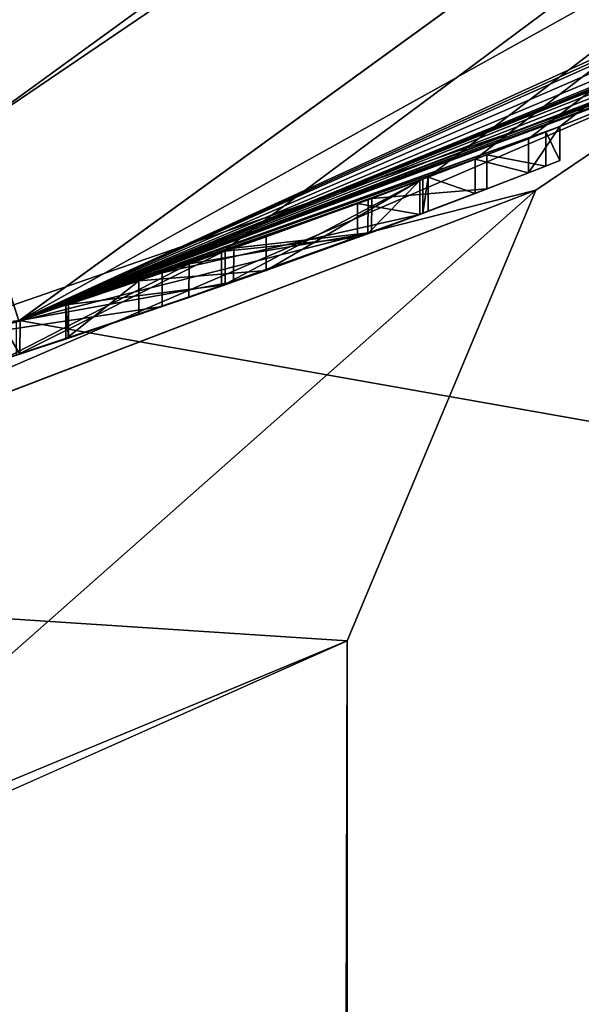
# Model space of a CAD drawing. Units: millimetres. Extents: x -150 to 30, y -240 to 29.
# Drawn here: x -116 to -115, y -15 to -13 of the extents above; entities that cross this region are included whole.
import ezdxf

# ---------------------------------------------------------------- set-up
doc = ezdxf.new("R2010")
doc.units = ezdxf.units.MM
doc.header["$LTSCALE"] = 101.851852
for name, color, linetype in [('148', 7, 'CONTINUOUS'), ('149', 7, 'CONTINUOUS'), ('150', 7, 'CONTINUOUS'), ('151', 7, 'CONTINUOUS'), ('152', 7, 'CONTINUOUS'), ('153', 7, 'CONTINUOUS'), ('179', 7, 'CONTINUOUS'), ('183', 7, 'CONTINUOUS'), ('185', 7, 'CONTINUOUS'), ('191', 7, 'CONTINUOUS'), ('200', 7, 'CONTINUOUS'), ('451', 7, 'CONTINUOUS'), ('453', 7, 'CONTINUOUS'), ('455', 7, 'CONTINUOUS'), ('456', 7, 'CONTINUOUS'), ('459', 7, 'CONTINUOUS'), ('62', 7, 'CONTINUOUS'), ('65', 7, 'CONTINUOUS'), ('66', 7, 'CONTINUOUS'), ('70', 7, 'CONTINUOUS')]:
    doc.layers.add(name, color=color, linetype=linetype)

msp = doc.modelspace()

# ---------------------------------------------------------------- linework, layer by layer
at = {"layer": '148', "color": 253, "linetype": 'Continuous', "true_color": 0xa2afbf}
for points in [[(-114.6695, -13.4846, 18.851), (-114.6695, -13.5384, 18.12), (-114.6695, -13.4846, 18.12), (-114.6695, -13.4846, 18.851)], [(-114.6695, -13.5384, 18.851), (-114.6695, -13.5384, 18.12), (-114.6695, -13.4846, 18.851), (-114.6695, -13.5384, 18.851)]]:
    msp.add_3dface(points, dxfattribs=at)
at = {"layer": '149', "color": 253, "linetype": 'Continuous', "true_color": 0xa2afbf}
for points in [[(-114.7184, -13.5039, 18.0463), (-114.6695, -13.4846, 18.12), (-114.7185, -13.5576, 18.0463), (-114.7184, -13.5039, 18.0463)], [(-114.6695, -13.5384, 18.12), (-114.7185, -13.5576, 18.0463), (-114.6695, -13.4846, 18.12), (-114.6695, -13.5384, 18.12)], [(-114.8022, -13.5363, 18.04), (-114.7184, -13.5039, 18.0463), (-114.7185, -13.5576, 18.0463), (-114.8022, -13.5363, 18.04)], [(-114.876, -13.5645, 18.0842), (-114.8022, -13.5363, 18.04), (-114.8022, -13.5899, 18.04), (-114.876, -13.5645, 18.0842)], [(-114.8022, -13.5363, 18.04), (-114.7185, -13.5576, 18.0463), (-114.8022, -13.5899, 18.04), (-114.8022, -13.5363, 18.04)], [(-114.8845, -13.5677, 18.176), (-114.876, -13.5645, 18.0842), (-114.8845, -13.6211, 18.176), (-114.8845, -13.5677, 18.176)], [(-114.876, -13.5645, 18.0842), (-114.876, -13.6179, 18.0842), (-114.8845, -13.6211, 18.176), (-114.876, -13.5645, 18.0842)], [(-114.876, -13.5645, 18.0842), (-114.8022, -13.5899, 18.04), (-114.876, -13.6179, 18.0842), (-114.876, -13.5645, 18.0842)]]:
    msp.add_3dface(points, dxfattribs=at)
at = {"layer": '150', "color": 253, "linetype": 'Continuous', "true_color": 0xa2afbf}
for points in [[(-114.8895, -13.5696, 18.839), (-115.2941, -13.7151, 18.8094), (-114.8895, -13.623, 18.839), (-114.8895, -13.5696, 18.839)], [(-115.2008, -13.6827, 18.0227), (-114.8845, -13.5677, 18.176), (-115.2009, -13.7358, 18.0227), (-115.2008, -13.6827, 18.0227)], [(-114.8845, -13.5677, 18.176), (-114.8845, -13.6211, 18.176), (-115.2009, -13.7358, 18.0227), (-114.8845, -13.5677, 18.176)], [(-115.2941, -13.7151, 18.8094), (-115.2943, -13.768, 18.8094), (-114.8895, -13.623, 18.839), (-115.2941, -13.7151, 18.8094)], [(-115.5233, -13.7916, 18.0749), (-115.2008, -13.6827, 18.0227), (-115.5231, -13.8441, 18.0748), (-115.5233, -13.7916, 18.0749)], [(-115.2008, -13.6827, 18.0227), (-115.2009, -13.7358, 18.0227), (-115.5231, -13.8441, 18.0748), (-115.2008, -13.6827, 18.0227)], [(-115.2941, -13.7151, 18.8094), (-115.5836, -13.8111, 18.6489), (-115.2943, -13.768, 18.8094), (-115.2941, -13.7151, 18.8094)], [(-115.5836, -13.8111, 18.6489), (-115.5838, -13.8636, 18.6488), (-115.2943, -13.768, 18.8094), (-115.5836, -13.8111, 18.6489)]]:
    msp.add_3dface(points, dxfattribs=at)
at = {"layer": '151', "color": 253, "linetype": 'Continuous', "true_color": 0xa2afbf}
for points in [[(-114.6915, -13.4933, 19.0413), (-114.6695, -13.5384, 18.851), (-114.6695, -13.4846, 18.851), (-114.6915, -13.4933, 19.0413)], [(-114.6915, -13.4933, 19.0413), (-114.7839, -13.5293, 19.2054), (-114.6916, -13.5471, 19.0414), (-114.6915, -13.4933, 19.0413)], [(-114.6695, -13.5384, 18.851), (-114.6915, -13.4933, 19.0413), (-114.6916, -13.5471, 19.0414), (-114.6695, -13.5384, 18.851)], [(-114.7839, -13.5293, 19.2054), (-114.9649, -13.5977, 19.2907), (-114.7841, -13.583, 19.2056), (-114.7839, -13.5293, 19.2054)], [(-114.7839, -13.5293, 19.2054), (-114.7841, -13.583, 19.2056), (-114.6916, -13.5471, 19.0414), (-114.7839, -13.5293, 19.2054)], [(-114.9707, -13.5999, 19.0749), (-114.8895, -13.5696, 18.839), (-114.9709, -13.6532, 19.075), (-114.9707, -13.5999, 19.0749)], [(-114.8895, -13.5696, 18.839), (-114.8895, -13.623, 18.839), (-114.9709, -13.6532, 19.075), (-114.8895, -13.5696, 18.839)], [(-114.9649, -13.5977, 19.2907), (-114.9654, -13.6512, 19.2908), (-114.7841, -13.583, 19.2056), (-114.9649, -13.5977, 19.2907)], [(-115.2519, -13.7006, 19.1099), (-114.9707, -13.5999, 19.0749), (-114.9709, -13.6532, 19.075), (-115.2519, -13.7006, 19.1099)], [(-114.9649, -13.5977, 19.2907), (-115.1816, -13.676, 19.3038), (-114.9654, -13.6512, 19.2908), (-114.9649, -13.5977, 19.2907)], [(-115.2519, -13.7006, 19.1099), (-114.9709, -13.6532, 19.075), (-115.2521, -13.7535, 19.1099), (-115.2519, -13.7006, 19.1099)], [(-115.1816, -13.676, 19.3038), (-115.1822, -13.7292, 19.3038), (-114.9654, -13.6512, 19.2908), (-115.1816, -13.676, 19.3038)], [(-115.1816, -13.676, 19.3038), (-115.5174, -13.7897, 19.2227), (-115.1822, -13.7292, 19.3038), (-115.1816, -13.676, 19.3038)], [(-115.544, -13.7983, 19.0327), (-115.2519, -13.7006, 19.1099), (-115.5435, -13.8507, 19.0325), (-115.544, -13.7983, 19.0327)], [(-115.2519, -13.7006, 19.1099), (-115.2521, -13.7535, 19.1099), (-115.5435, -13.8507, 19.0325), (-115.2519, -13.7006, 19.1099)], [(-115.5174, -13.7897, 19.2227), (-115.5179, -13.8425, 19.2224), (-115.1822, -13.7292, 19.3038), (-115.5174, -13.7897, 19.2227)], [(-115.5174, -13.7897, 19.2227), (-115.544, -13.7983, 19.0327), (-115.5179, -13.8425, 19.2224), (-115.5174, -13.7897, 19.2227)], [(-115.544, -13.7983, 19.0327), (-115.5435, -13.8507, 19.0325), (-115.5179, -13.8425, 19.2224), (-115.544, -13.7983, 19.0327)]]:
    msp.add_3dface(points, dxfattribs=at)
at = {"layer": '152', "color": 253, "linetype": 'Continuous', "true_color": 0xa2afbf}
for points in [[(-114.8895, -13.5696, 18.669), (-114.8895, -13.5696, 18.399), (-114.8895, -13.623, 18.669), (-114.8895, -13.5696, 18.669)], [(-114.8895, -13.623, 18.399), (-114.8895, -13.623, 18.669), (-114.8895, -13.5696, 18.399), (-114.8895, -13.623, 18.399)]]:
    msp.add_3dface(points, dxfattribs=at)
at = {"layer": '153', "color": 253, "linetype": 'Continuous', "true_color": 0xa2afbf}
for points in [[(-115.1309, -13.658, 18.665), (-114.8895, -13.5696, 18.669), (-115.131, -13.7111, 18.665), (-115.1309, -13.658, 18.665)], [(-114.8895, -13.5696, 18.669), (-114.8895, -13.623, 18.669), (-115.131, -13.7111, 18.665), (-114.8895, -13.5696, 18.669)], [(-114.9874, -13.606, 18.2718), (-114.8895, -13.623, 18.399), (-114.8895, -13.5696, 18.399), (-114.9874, -13.606, 18.2718)], [(-114.9874, -13.606, 18.2718), (-115.1951, -13.6807, 18.2019), (-114.9874, -13.6593, 18.2717), (-114.9874, -13.606, 18.2718)], [(-114.9874, -13.606, 18.2718), (-114.9874, -13.6593, 18.2717), (-114.8895, -13.623, 18.399), (-114.9874, -13.606, 18.2718)], [(-115.3307, -13.7276, 18.6022), (-115.1309, -13.658, 18.665), (-115.131, -13.7111, 18.665), (-115.3307, -13.7276, 18.6022)], [(-115.1951, -13.6807, 18.2019), (-115.1951, -13.7337, 18.2019), (-114.9874, -13.6593, 18.2717), (-115.1951, -13.6807, 18.2019)], [(-115.1951, -13.6807, 18.2019), (-115.4415, -13.7648, 18.3081), (-115.1951, -13.7337, 18.2019), (-115.1951, -13.6807, 18.2019)], [(-115.3307, -13.7276, 18.6022), (-115.131, -13.7111, 18.665), (-115.3307, -13.7804, 18.6022), (-115.3307, -13.7276, 18.6022)], [(-115.4454, -13.7661, 18.4633), (-115.3307, -13.7276, 18.6022), (-115.4454, -13.8188, 18.4633), (-115.4454, -13.7661, 18.4633)], [(-115.3307, -13.7276, 18.6022), (-115.3307, -13.7804, 18.6022), (-115.4454, -13.8188, 18.4633), (-115.3307, -13.7276, 18.6022)], [(-115.4415, -13.7648, 18.3081), (-115.4416, -13.8175, 18.3082), (-115.1951, -13.7337, 18.2019), (-115.4415, -13.7648, 18.3081)], [(-115.4415, -13.7648, 18.3081), (-115.4454, -13.7661, 18.4633), (-115.4416, -13.8175, 18.3082), (-115.4415, -13.7648, 18.3081)], [(-115.4454, -13.7661, 18.4633), (-115.4454, -13.8188, 18.4633), (-115.4416, -13.8175, 18.3082), (-115.4454, -13.7661, 18.4633)]]:
    msp.add_3dface(points, dxfattribs=at)
at = {"layer": '179', "color": 7, "linetype": 'Continuous'}
for points in [[(-115.5193, -13.7903, 249.65), (-108.2693, -8.5229, 249.65), (-114.3909, -13.3712, 266.2791), (-115.5193, -13.7903, 249.65)], [(-115.5193, -13.7903, 283.35), (-108.2693, -8.5229, 249.65), (-108.2693, -8.5229, 283.35), (-115.5193, -13.7903, 283.35)], [(-108.2693, -8.5229, 249.65), (-115.5193, -13.7903, 283.35), (-114.3909, -13.3712, 266.2791), (-108.2693, -8.5229, 249.65)], [(-116.1281, -13.9735, 262.1561), (-115.5193, -13.7903, 249.65), (-114.3909, -13.3712, 266.2791), (-116.1281, -13.9735, 262.1561)], [(-114.3909, -13.3712, 266.2791), (-115.5193, -13.7903, 283.35), (-115.5308, -13.7941, 270.13), (-114.3909, -13.3712, 266.2791)]]:
    msp.add_3dface(points, dxfattribs=at)
at = {"layer": '183', "color": 7, "linetype": 'Continuous'}
msp.add_3dface([(-108.2693, -8.5229, 249.65), (-115.5193, -13.7903, 249.65), (-115.6742, -13.3149, 249.15), (-108.2693, -8.5229, 249.65)], dxfattribs=at)
at = {"layer": '185', "color": 7, "linetype": 'Continuous'}
msp.add_3dface([(-115.5193, -13.7903, 283.35), (-108.2693, -8.5229, 283.35), (-115.6742, -13.3149, 283.85), (-115.5193, -13.7903, 283.35)], dxfattribs=at)
at = {"layer": '191', "color": 7, "linetype": 'Continuous'}
for points in [[(-116.5509, -14.9372, 262.8801), (-115.0034, -14.2933, 266.3159), (-115.6139, -208.8362, 264.0995), (-116.5509, -14.9372, 262.8801)], [(-115.0034, -14.2933, 266.3159), (-116.0189, -14.7454, 269.525), (-115.2721, -208.9752, 268.1269), (-115.0034, -14.2933, 266.3159)], [(-115.6139, -208.8362, 264.0995), (-115.0034, -14.2933, 266.3159), (-115.0163, -209.0858, 266.0967), (-115.6139, -208.8362, 264.0995)], [(-115.0163, -209.0858, 266.0967), (-115.0034, -14.2933, 266.3159), (-115.2721, -208.9752, 268.1269), (-115.0163, -209.0858, 266.0967)], [(-115.2721, -208.9752, 268.1269), (-116.0189, -14.7454, 269.525), (-116.3419, -208.5753, 269.9086), (-115.2721, -208.9752, 268.1269)]]:
    msp.add_3dface(points, dxfattribs=at)
at = {"layer": '200', "color": 7, "linetype": 'Continuous'}
for points in [[(-116.1281, -13.9735, 262.1561), (-114.3909, -13.3712, 266.2791), (-116.3308, -14.2069, 262.6828), (-116.1281, -13.9735, 262.1561)], [(-116.3308, -14.2069, 262.6828), (-114.3909, -13.3712, 266.2791), (-114.7071, -13.5846, 266.5056), (-116.3308, -14.2069, 262.6828)], [(-114.3909, -13.3712, 266.2791), (-115.5308, -13.7941, 270.13), (-114.7071, -13.5846, 266.5056), (-114.3909, -13.3712, 266.2791)], [(-114.7071, -13.5846, 266.5056), (-115.5308, -13.7941, 270.13), (-116.3365, -14.2087, 270.3227), (-114.7071, -13.5846, 266.5056)], [(-116.0189, -14.7454, 269.525), (-114.7071, -13.5846, 266.5056), (-116.3365, -14.2087, 270.3227), (-116.0189, -14.7454, 269.525)], [(-115.0034, -14.2933, 266.3159), (-116.3308, -14.2069, 262.6828), (-114.7071, -13.5846, 266.5056), (-115.0034, -14.2933, 266.3159)], [(-116.0189, -14.7454, 269.525), (-115.0034, -14.2933, 266.3159), (-114.7071, -13.5846, 266.5056), (-116.0189, -14.7454, 269.525)], [(-115.0034, -14.2933, 266.3159), (-116.5509, -14.9372, 262.8801), (-116.3308, -14.2069, 262.6828), (-115.0034, -14.2933, 266.3159)]]:
    msp.add_3dface(points, dxfattribs=at)
at = {"layer": '451', "color": 253, "linetype": 'Continuous', "true_color": 0xa2afbf}
for points in [[(-120, 6.841, 520.7366), (-120, -15.2124, 558.934), (-111.4992, 4.2538, 519.7949), (-120, 6.841, 520.7366)], [(-111.4992, 4.2538, 519.7949), (-120, -15.2124, 558.934), (-111.4992, -17.3214, 557.1643), (-111.4992, 4.2538, 519.7949)], [(-120, -14.5, 477.3), (-111.4771, -11.7307, 477.3), (-111.4771, -17.8079, 511.7651), (-120, -14.5, 477.3)], [(-120, -21.9598, 514.803), (-120, -14.5, 477.3), (-111.4771, -17.8079, 511.7651), (-120, -21.9598, 514.803)]]:
    msp.add_3dface(points, dxfattribs=at)
at = {"layer": '453', "color": 253, "linetype": 'Continuous', "true_color": 0xa2afbf}
for points in [[(-111.4771, -11.7307, 477.3), (-120, -14.5, 477.3), (-111.4771, -11.7307, 284), (-111.4771, -11.7307, 477.3)], [(-120, -14.5, 477.3), (-120, -14.5, 284), (-111.4771, -11.7307, 284), (-120, -14.5, 477.3)]]:
    msp.add_3dface(points, dxfattribs=at)
at = {"layer": '455', "color": 253, "linetype": 'Continuous', "true_color": 0xa2afbf}
for points in [[(-111.4771, -11.7307, 284), (-120, -14.5, 284), (-111.5148, -8.4853, 284), (-111.4771, -11.7307, 284)], [(-111.5148, -8.4853, 284), (-120, -14.5, 284), (-115.408, -11.0866, 284), (-111.5148, -8.4853, 284)], [(-120, -14.5, 284), (-120, -12, 284), (-115.408, -11.0866, 284), (-120, -14.5, 284)]]:
    msp.add_3dface(points, dxfattribs=at)
at = {"layer": '456', "color": 254, "linetype": 'Continuous', "true_color": 0xe6e6e6}
for points in [[(-108.2699, -8.5232, 10), (-115.5181, -13.7898, 10), (-90.75, 0, 10), (-108.2699, -8.5232, 10)], [(-90.75, 0, 10), (-115.5181, -13.7898, 10), (-96.3342, -17.1889, 10), (-90.75, 0, 10)], [(-96.3342, -17.1889, 10), (-115.5181, -13.7898, 10), (-143.6658, -17.189, 10), (-96.3342, -17.1889, 10)]]:
    msp.add_3dface(points, dxfattribs=at)
at = {"layer": '459', "color": 254, "linetype": 'Continuous', "true_color": 0xe6e6e6}
for points in [[(-90.25, 0), (-95.93, -17.4834), (-149.75, 0), (-90.25, 0)], [(-95.93, -17.4834), (-144.07, -17.4834), (-149.75, 0), (-95.93, -17.4834)]]:
    msp.add_3dface(points, dxfattribs=at)
at = {"layer": '62', "color": 253, "linetype": 'Continuous', "true_color": 0xa2afbf}
for points in [[(-115.5193, -13.7903, 248.7), (-108.2699, -8.5232, 10), (-108.2693, -8.5229, 248.7), (-115.5193, -13.7903, 248.7)], [(-112.5075, -12.4142, 19.8015), (-108.2699, -8.5232, 10), (-115.5193, -13.7903, 248.7), (-112.5075, -12.4142, 19.8015)], [(-108.2699, -8.5232, 10), (-115.2008, -13.6827, 18.0227), (-115.5181, -13.7898, 10), (-108.2699, -8.5232, 10)], [(-114.876, -13.5645, 18.0842), (-115.2008, -13.6827, 18.0227), (-108.2699, -8.5232, 10), (-114.876, -13.5645, 18.0842)], [(-114.8022, -13.5363, 18.04), (-114.876, -13.5645, 18.0842), (-108.2699, -8.5232, 10), (-114.8022, -13.5363, 18.04)], [(-114.7184, -13.5039, 18.0463), (-114.8022, -13.5363, 18.04), (-108.2699, -8.5232, 10), (-114.7184, -13.5039, 18.0463)], [(-114.6695, -13.4846, 18.12), (-114.7184, -13.5039, 18.0463), (-108.2699, -8.5232, 10), (-114.6695, -13.4846, 18.12)], [(-114.3231, -13.3425, 18.0646), (-114.6695, -13.4846, 18.12), (-108.2699, -8.5232, 10), (-114.3231, -13.3425, 18.0646)], [(-112.6192, -12.4809, 19.914), (-112.5075, -12.4142, 19.8015), (-115.5193, -13.7903, 248.7), (-112.6192, -12.4809, 19.914)], [(-112.7325, -12.5472, 19.8015), (-112.6192, -12.4809, 19.914), (-115.5193, -13.7903, 248.7), (-112.7325, -12.5472, 19.8015)], [(-112.7325, -12.5472, 19.179), (-112.7325, -12.5472, 19.8015), (-115.5193, -13.7903, 248.7), (-112.7325, -12.5472, 19.179)], [(-113.001, -12.699, 19.3045), (-112.7325, -12.5472, 19.179), (-115.5193, -13.7903, 248.7), (-113.001, -12.699, 19.3045)], [(-113.3042, -12.8614, 19.2533), (-113.001, -12.699, 19.3045), (-115.5193, -13.7903, 248.7), (-113.3042, -12.8614, 19.2533)], [(-113.5283, -12.9756, 19.0093), (-113.3042, -12.8614, 19.2533), (-115.5193, -13.7903, 248.7), (-113.5283, -12.9756, 19.0093)], [(-113.5982, -13.0103, 18.6585), (-113.5283, -12.9756, 19.0093), (-115.5193, -13.7903, 248.7), (-113.5982, -13.0103, 18.6585)], [(-113.65, -13.0356, 19.1476), (-113.5982, -13.0103, 18.6585), (-115.5193, -13.7903, 248.7), (-113.65, -13.0356, 19.1476)], [(-113.6778, -13.0491, 19.2594), (-113.65, -13.0356, 19.1476), (-115.5193, -13.7903, 248.7), (-113.6778, -13.0491, 19.2594)], [(-113.7998, -13.1075, 19.3059), (-113.6778, -13.0491, 19.2594), (-115.5193, -13.7903, 248.7), (-113.7998, -13.1075, 19.3059)], [(-113.9616, -13.1829, 19.2844), (-113.7998, -13.1075, 19.3059), (-115.5193, -13.7903, 248.7), (-113.9616, -13.1829, 19.2844)], [(-114.1305, -13.2589, 19.1501), (-113.9616, -13.1829, 19.2844), (-115.5193, -13.7903, 248.7), (-114.1305, -13.2589, 19.1501)], [(-114.1612, -13.2725, 19.2345), (-114.1305, -13.2589, 19.1501), (-115.5193, -13.7903, 248.7), (-114.1612, -13.2725, 19.2345)], [(-114.2675, -13.3187, 19.2953), (-114.1612, -13.2725, 19.2345), (-115.5193, -13.7903, 248.7), (-114.2675, -13.3187, 19.2953)], [(-114.3455, -13.352, 19.202), (-114.2675, -13.3187, 19.2953), (-115.5193, -13.7903, 248.7), (-114.3455, -13.352, 19.202)], [(-114.3231, -13.3425, 18.0646), (-114.3455, -13.352, 18.12), (-114.6695, -13.4846, 18.851), (-114.3231, -13.3425, 18.0646)], [(-114.3231, -13.3425, 18.0646), (-114.6695, -13.4846, 18.851), (-114.6695, -13.4846, 18.12), (-114.3231, -13.3425, 18.0646)], [(-114.3455, -13.352, 18.12), (-114.3455, -13.352, 19.202), (-115.5193, -13.7903, 248.7), (-114.3455, -13.352, 18.12)], [(-114.6695, -13.4846, 18.851), (-114.3455, -13.352, 18.12), (-115.5193, -13.7903, 248.7), (-114.6695, -13.4846, 18.851)], [(-114.6915, -13.4933, 19.0413), (-114.6695, -13.4846, 18.851), (-115.5193, -13.7903, 248.7), (-114.6915, -13.4933, 19.0413)], [(-114.7839, -13.5293, 19.2054), (-114.6915, -13.4933, 19.0413), (-115.5193, -13.7903, 248.7), (-114.7839, -13.5293, 19.2054)], [(-114.9649, -13.5977, 19.2907), (-114.7839, -13.5293, 19.2054), (-115.5193, -13.7903, 248.7), (-114.9649, -13.5977, 19.2907)], [(-114.8895, -13.5696, 18.839), (-115.2519, -13.7006, 19.1099), (-115.2941, -13.7151, 18.8094), (-114.8895, -13.5696, 18.839)], [(-114.9707, -13.5999, 19.0749), (-115.2519, -13.7006, 19.1099), (-114.8895, -13.5696, 18.839), (-114.9707, -13.5999, 19.0749)], [(-114.8845, -13.5677, 18.176), (-115.2008, -13.6827, 18.0227), (-114.876, -13.5645, 18.0842), (-114.8845, -13.5677, 18.176)], [(-114.8895, -13.5696, 18.399), (-114.8895, -13.5696, 18.669), (-115.1309, -13.658, 18.665), (-114.8895, -13.5696, 18.399)], [(-114.9874, -13.606, 18.2718), (-114.8895, -13.5696, 18.399), (-115.1309, -13.658, 18.665), (-114.9874, -13.606, 18.2718)], [(-115.1816, -13.676, 19.3038), (-114.9649, -13.5977, 19.2907), (-115.5193, -13.7903, 248.7), (-115.1816, -13.676, 19.3038)], [(-115.1951, -13.6807, 18.2019), (-114.9874, -13.606, 18.2718), (-115.1309, -13.658, 18.665), (-115.1951, -13.6807, 18.2019)], [(-115.3307, -13.7276, 18.6022), (-115.1951, -13.6807, 18.2019), (-115.1309, -13.658, 18.665), (-115.3307, -13.7276, 18.6022)], [(-115.2008, -13.6827, 18.0227), (-115.5233, -13.7916, 18.0749), (-115.5181, -13.7898, 10), (-115.2008, -13.6827, 18.0227)], [(-115.5174, -13.7897, 19.2227), (-115.1816, -13.676, 19.3038), (-115.5193, -13.7903, 248.7), (-115.5174, -13.7897, 19.2227)], [(-115.4415, -13.7648, 18.3081), (-115.1951, -13.6807, 18.2019), (-115.3307, -13.7276, 18.6022), (-115.4415, -13.7648, 18.3081)], [(-115.2519, -13.7006, 19.1099), (-115.544, -13.7983, 19.0327), (-115.2941, -13.7151, 18.8094), (-115.2519, -13.7006, 19.1099)], [(-115.2941, -13.7151, 18.8094), (-115.544, -13.7983, 19.0327), (-115.5836, -13.8111, 18.6489), (-115.2941, -13.7151, 18.8094)], [(-115.4454, -13.7661, 18.4633), (-115.4415, -13.7648, 18.3081), (-115.3307, -13.7276, 18.6022), (-115.4454, -13.7661, 18.4633)], [(-115.544, -13.7983, 19.0327), (-115.5174, -13.7897, 19.2227), (-115.5193, -13.7903, 248.7), (-115.544, -13.7983, 19.0327)]]:
    msp.add_3dface(points, dxfattribs=at)
at = {"layer": '65', "color": 253, "linetype": 'Continuous', "true_color": 0xa2afbf}
for points in [[(-115.6102, -13.5042, 249), (-108.5083, -8.3413, 249), (-115.2898, -11.3623, 249), (-115.6102, -13.5042, 249)], [(-124.3899, -13.5042, 249), (-115.6102, -13.5042, 249), (-115.2898, -11.3623, 249), (-124.3899, -13.5042, 249)], [(-120, -12.2998, 249), (-124.3899, -13.5042, 249), (-115.2898, -11.3623, 249), (-120, -12.2998, 249)]]:
    msp.add_3dface(points, dxfattribs=at)
at = {"layer": '66', "color": 253, "linetype": 'Continuous', "true_color": 0xa2afbf}
for points in [[(-108.2693, -8.5229, 248.7), (-108.5083, -8.3413, 249), (-115.6102, -13.5042, 249), (-108.2693, -8.5229, 248.7)], [(-115.5193, -13.7903, 248.7), (-108.2693, -8.5229, 248.7), (-115.6102, -13.5042, 249), (-115.5193, -13.7903, 248.7)]]:
    msp.add_3dface(points, dxfattribs=at)
at = {"layer": '70', "color": 252, "linetype": 'Continuous', "true_color": 0x888888}
for points in [[(-114.7185, -13.5576, 18.0463), (-114.6695, -13.5384, 18.12), (-114.6916, -13.5471, 19.0414), (-114.7185, -13.5576, 18.0463)], [(-114.6695, -13.5384, 18.12), (-114.6695, -13.5384, 18.851), (-114.6916, -13.5471, 19.0414), (-114.6695, -13.5384, 18.12)], [(-114.8022, -13.5899, 18.04), (-114.7185, -13.5576, 18.0463), (-114.7841, -13.583, 19.2056), (-114.8022, -13.5899, 18.04)], [(-114.7841, -13.583, 19.2056), (-114.7185, -13.5576, 18.0463), (-114.6916, -13.5471, 19.0414), (-114.7841, -13.583, 19.2056)], [(-114.9654, -13.6512, 19.2908), (-114.8895, -13.623, 18.839), (-114.7841, -13.583, 19.2056), (-114.9654, -13.6512, 19.2908)], [(-114.8895, -13.623, 18.839), (-114.8022, -13.5899, 18.04), (-114.7841, -13.583, 19.2056), (-114.8895, -13.623, 18.839)], [(-114.876, -13.6179, 18.0842), (-114.8022, -13.5899, 18.04), (-114.8895, -13.623, 18.839), (-114.876, -13.6179, 18.0842)], [(-114.8895, -13.623, 18.839), (-115.2943, -13.768, 18.8094), (-114.8895, -13.623, 18.669), (-114.8895, -13.623, 18.839)], [(-114.8895, -13.623, 18.669), (-115.2943, -13.768, 18.8094), (-115.131, -13.7111, 18.665), (-114.8895, -13.623, 18.669)], [(-115.2009, -13.7358, 18.0227), (-114.8845, -13.6211, 18.176), (-115.1951, -13.7337, 18.2019), (-115.2009, -13.7358, 18.0227)], [(-115.1951, -13.7337, 18.2019), (-114.8845, -13.6211, 18.176), (-114.9874, -13.6593, 18.2717), (-115.1951, -13.7337, 18.2019)], [(-114.9874, -13.6593, 18.2717), (-114.8845, -13.6211, 18.176), (-114.8895, -13.623, 18.399), (-114.9874, -13.6593, 18.2717)], [(-114.9709, -13.6532, 19.075), (-114.8895, -13.623, 18.839), (-114.9654, -13.6512, 19.2908), (-114.9709, -13.6532, 19.075)], [(-114.8845, -13.6211, 18.176), (-114.876, -13.6179, 18.0842), (-114.8895, -13.623, 18.839), (-114.8845, -13.6211, 18.176)], [(-114.8845, -13.6211, 18.176), (-114.8895, -13.623, 18.839), (-114.8895, -13.623, 18.669), (-114.8845, -13.6211, 18.176)], [(-114.8845, -13.6211, 18.176), (-114.8895, -13.623, 18.669), (-114.8895, -13.623, 18.399), (-114.8845, -13.6211, 18.176)], [(-115.2521, -13.7535, 19.1099), (-114.9709, -13.6532, 19.075), (-115.1822, -13.7292, 19.3038), (-115.2521, -13.7535, 19.1099)], [(-115.1822, -13.7292, 19.3038), (-114.9709, -13.6532, 19.075), (-114.9654, -13.6512, 19.2908), (-115.1822, -13.7292, 19.3038)], [(-115.131, -13.7111, 18.665), (-115.2943, -13.768, 18.8094), (-115.3307, -13.7804, 18.6022), (-115.131, -13.7111, 18.665)], [(-115.5179, -13.8425, 19.2224), (-115.2521, -13.7535, 19.1099), (-115.1822, -13.7292, 19.3038), (-115.5179, -13.8425, 19.2224)], [(-115.5231, -13.8441, 18.0748), (-115.2009, -13.7358, 18.0227), (-115.4416, -13.8175, 18.3082), (-115.5231, -13.8441, 18.0748)], [(-115.4416, -13.8175, 18.3082), (-115.2009, -13.7358, 18.0227), (-115.1951, -13.7337, 18.2019), (-115.4416, -13.8175, 18.3082)], [(-115.5435, -13.8507, 19.0325), (-115.2521, -13.7535, 19.1099), (-115.5179, -13.8425, 19.2224), (-115.5435, -13.8507, 19.0325)], [(-115.2943, -13.768, 18.8094), (-115.5838, -13.8636, 18.6488), (-115.3307, -13.7804, 18.6022), (-115.2943, -13.768, 18.8094)], [(-115.3307, -13.7804, 18.6022), (-115.5838, -13.8636, 18.6488), (-115.4454, -13.8188, 18.4633), (-115.3307, -13.7804, 18.6022)], [(-115.5838, -13.8636, 18.6488), (-115.5231, -13.8441, 18.0748), (-115.4454, -13.8188, 18.4633), (-115.5838, -13.8636, 18.6488)], [(-115.4454, -13.8188, 18.4633), (-115.5231, -13.8441, 18.0748), (-115.4416, -13.8175, 18.3082), (-115.4454, -13.8188, 18.4633)]]:
    msp.add_3dface(points, dxfattribs=at)

doc.saveas('drawing.dxf')
